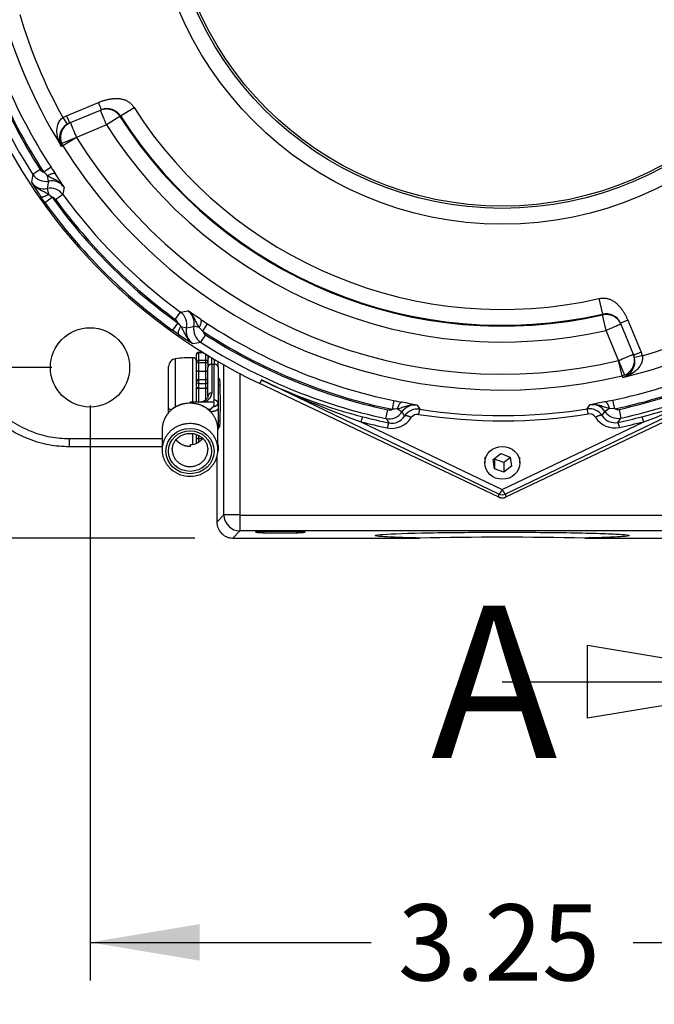
# Model space of a CAD drawing. Units: inches. Extents: x 1.4 to 49.5, y 1.3 to 31.8.
# Drawn here: x 23.1 to 25.6, y 14.1 to 18 of the extents above; entities that cross this region are included whole.
import ezdxf
from ezdxf.enums import TextEntityAlignment as Align
from ezdxf.lldxf.tags import DXFTag

# ---------------------------------------------------------------- set-up
doc = ezdxf.new("R2010")
doc.units = ezdxf.units.IN
doc.header["$MEASUREMENT"] = 0
for name, color, linetype in [('10-24UNCX25', 7, 'Continuous'), ('2-267', 7, 'Continuous'), ('5264-4', 7, 'Continuous'), ('6076-P', 7, 'Continuous'), ('6079-4P', 7, 'Continuous'), ('6413-1', 7, 'Continuous'), ('asize', 7, 'Continuous')]:
    doc.layers.add(name, color=color, linetype=linetype)
doc.styles.add('SEACAD_arial_ttf', font='ARIAL.TTF')
tags = doc.linetypes.add('CENTER2', pattern=[1.125, 0.75, -0.125, 0.125, -0.125]).pattern_tags.tags
tags[10:11] = [DXFTag(74, 4), DXFTag(75, 0), DXFTag(340, '0'), DXFTag(46, 0.0), DXFTag(50, 0.0), DXFTag(44, 0.0), DXFTag(45, 0.0)]
tags[8:9] = [DXFTag(74, 4), DXFTag(75, 0), DXFTag(340, '0'), DXFTag(46, 0.0), DXFTag(50, 0.0), DXFTag(44, 0.0), DXFTag(45, 0.0)]
tags[6:7] = [DXFTag(74, 4), DXFTag(75, 0), DXFTag(340, '0'), DXFTag(46, 0.0), DXFTag(50, 0.0), DXFTag(44, 0.0), DXFTag(45, 0.0)]
tags[4:5] = [DXFTag(74, 4), DXFTag(75, 0), DXFTag(340, '0'), DXFTag(46, 0.0), DXFTag(50, 0.0), DXFTag(44, 0.0), DXFTag(45, 0.0)]
tags = doc.linetypes.add('HIDDEN2', pattern=[0.1875, 0.125, -0.0625]).pattern_tags.tags
tags[6:7] = [DXFTag(74, 4), DXFTag(75, 0), DXFTag(340, '0'), DXFTag(46, 0.0), DXFTag(50, 0.0), DXFTag(44, 0.0), DXFTag(45, 0.0)]
tags[4:5] = [DXFTag(74, 4), DXFTag(75, 0), DXFTag(340, '0'), DXFTag(46, 0.0), DXFTag(50, 0.0), DXFTag(44, 0.0), DXFTag(45, 0.0)]
doc.dimstyles.new('ANSI', dxfattribs={"dimtxt": 0.3003, "dimasz": 0.432432, "dimexe": 0.15015, "dimexo": 0.15015, "dimgap": 0.15015, "dimtad": 0, "dimzin": 4, "dimdsep": 46, "dimtxsty": 'SEACAD_arial_ttf', "dimblk1": '_SE_FILLED', "dimblk2": '_SE_FILLED', "dimsah": 1, "dimcen": 0.15015, "dimadec": 0, "dimazin": 0, "dimtfac": 1, "dimtofl": 0, "dimtmove": 0, "dimatfit": 3, "dimfxl": 0, "dimtolj": 1, "dimtzin": 4, "dimarcsym": 0})

# ---------------------------------------------------------------- blocks, each defined once
blk = doc.blocks.new('SE1')
at = {"color": 7, "linetype": 'Continuous', "style": 'SEACAD_arial_ttf'}
blk.add_text('A', height=0.6006, dxfattribs=at).set_placement((24.7297, 15.6513), align=Align.TOP_LEFT)
blk = doc.blocks.new('SE4')
at = {"color": 7, "linetype": 'Continuous'}
for points in [[(25.3468, 15.2069), (25.3468, 15.4952), (26.2116, 15.351), (25.3468, 15.2069)], [(25.0104, 15.351), (26.2116, 15.351)]]:
    blk.add_lwpolyline(points, dxfattribs=at)
blk = doc.blocks.new('SE')
at = {"layer": 'asize', "color": 7, "linetype": 'CENTER2', "const_width": 0.0007}
blk.add_lwpolyline([(25.0104, 21.3479), (25.0104, 15.351)], dxfattribs=at)
at = {"layer": 'asize'}
for name in ['SE1', 'SE4']:
    blk.add_blockref(name, (0, 0), dxfattribs=at)
blk = doc.blocks.new('DMBLK112')
at = {"layer": 'asize', "linetype": 'Continuous'}
for points in [[(21.0931, 20.2962), (21.2372, 20.2962), (21.1652, 20.7286)], [(21.0931, 16.3496), (21.1652, 15.9172), (21.2372, 16.3496)]]:
    blk.add_hatch(color=7, dxfattribs=at).paths.add_polyline_path(points)
at = {"layer": 'asize', "color": 7, "linetype": 'Continuous'}
for p, q in [((22.63, 20.7286), (21.015, 20.7286)), ((21.1652, 20.7286), (21.1652, 18.8393)), ((21.1652, 17.8065), (21.1652, 15.9172)), ((23.7983, 15.9172), (21.015, 15.9172))]:
    blk.add_line(p, q, dxfattribs=at)
at = {"layer": 'asize', "color": 7, "linetype": 'Continuous', "style": 'SEACAD_arial_ttf'}
blk.add_text('4.81', height=0.3003, rotation=90, dxfattribs=at).set_placement((21.015, 17.9116), align=Align.TOP_LEFT)
blk = doc.blocks.new('_SE_FILLED')
at = {"color": 0}
blk.add_line((0, 0), (-1, 0), dxfattribs=at)
blk.add_solid([(0, 0), (-1, -0.1665), (-1, 0.1665), (0, 0)], dxfattribs=at)
blk = doc.blocks.new('DMBLK114')
at = {"layer": 'asize', "linetype": 'Continuous'}
for points in [[(23.8179, 14.2516), (23.8179, 14.3957), (23.3854, 14.3237)], [(26.203, 14.2516), (26.6354, 14.3237), (26.203, 14.3957)]]:
    blk.add_hatch(color=7, dxfattribs=at).paths.add_polyline_path(points)
at = {"layer": 'asize', "color": 7, "linetype": 'Continuous'}
for p, q in [((23.3854, 16.4395), (23.3854, 14.1735)), ((26.6354, 16.4395), (26.6354, 14.1735)), ((23.3854, 14.3237), (24.4941, 14.3237)), ((25.5268, 14.3237), (26.6354, 14.3237))]:
    blk.add_line(p, q, dxfattribs=at)
at = {"layer": 'asize', "color": 7, "linetype": 'Continuous', "style": 'SEACAD_arial_ttf'}
blk.add_text('3.25', height=0.3003, dxfattribs=at).set_placement((24.5992, 14.4738), align=Align.TOP_LEFT)
blk = doc.blocks.new('DMBLK116')
at = {"layer": 'asize', "linetype": 'Continuous'}
for points in [[(21.8028, 20.2962), (21.9469, 20.2962), (21.8748, 20.7286)], [(21.8028, 17.0221), (21.8748, 16.5897), (21.9469, 17.0221)]]:
    blk.add_hatch(color=7, dxfattribs=at).paths.add_polyline_path(points)
at = {"layer": 'asize', "color": 7, "linetype": 'Continuous'}
for p, q in [((22.63, 20.7286), (21.7247, 20.7286)), ((21.8748, 20.7286), (21.8748, 19.1755)), ((21.8748, 18.1428), (21.8748, 16.5897)), ((23.2353, 16.5897), (21.7247, 16.5897))]:
    blk.add_line(p, q, dxfattribs=at)
at = {"layer": 'asize', "color": 7, "linetype": 'Continuous', "style": 'SEACAD_arial_ttf'}
blk.add_text('4.14', height=0.3003, rotation=90, dxfattribs=at).set_placement((21.7247, 18.2479), align=Align.TOP_LEFT)

msp = doc.modelspace()

# ---------------------------------------------------------------- linework, layer by layer
at = {"layer": '10-24UNCX25', "color": 7, "linetype": 'Continuous'}
for p, q in [((23.7227, 16.4337), (23.7227, 16.6237)), ((23.7902, 16.4534), (23.7902, 16.628)), ((23.8052, 16.6079), (23.8052, 16.6121)), ((23.6952, 16.4303), (23.6952, 16.5927)), ((23.8052, 16.5325), (23.8052, 16.582)), ((23.8954, 16.5447), (23.8902, 16.5447)), ((23.8052, 16.4534), (23.8052, 16.5148)), ((23.6952, 16.4113), (23.6952, 16.4303)), ((23.8902, 16.3547), (23.8954, 16.3547)), ((23.7902, 16.2841), (23.7902, 16.3278)), ((23.8052, 16.303), (23.8052, 16.3253))]:
    msp.add_line(p, q, dxfattribs=at)
at = {"layer": '10-24UNCX25', "color": 7, "linetype": 'HIDDEN2'}
for p, q in [((23.8902, 16.5191), (23.8954, 16.5191)), ((23.8902, 16.3802), (23.8954, 16.3802))]:
    msp.add_line(p, q, dxfattribs=at)
at = {"layer": '10-24UNCX25', "color": 7, "linetype": 'Continuous'}
for centre, radius, start, end in [((23.7265, 16.5927), 0.0313, 96.9738, 180), ((23.7929, 16.05), 0.578, 90.2681, 96.9738), ((23.7902, 16.613), 0.015, 0, 90.2681)]:
    msp.add_arc(centre, radius, start, end, dxfattribs=at)
for points, knots in [([(23.8954, 16.5447), (23.8954, 16.5447), (23.8957, 16.5445), (23.8963, 16.5404), (23.897, 16.524), (23.8976, 16.4992), (23.8979, 16.4691), (23.8979, 16.4399), (23.8978, 16.4243), (23.8978, 16.4174)], [0.6957182, 0.6957182, 0.6957182, 0.6957182, 0.6979498, 0.7516644, 0.8053787, 0.8590813, 0.9127663, 0.9664353, 1, 1, 1, 1]), ([(23.6952, 16.4303), (23.6952, 16.4277), (23.698, 16.4251), (23.7039, 16.4228), (23.7049, 16.4225), (23.706, 16.4221)], [0, 0, 0, 0, 0.5, 0.5, 0.5937062, 0.5937062, 0.5937062, 0.5937062]), ([(23.8978, 16.4174), (23.8976, 16.4067), (23.8974, 16.3887), (23.8967, 16.367), (23.8961, 16.3568), (23.8956, 16.3548), (23.8955, 16.3547)], [0, 0, 0, 0, 0.0536795, 0.1073585, 0.1610504, 0.1912009, 0.1912009, 0.1912009, 0.1912009])]:
    msp.add_open_spline(points, degree=3, knots=knots, dxfattribs=at)
at = {"layer": '2-267', "color": 7, "linetype": 'Continuous'}
for p, q in [((24.9414, 16.2353), (24.9414, 16.2135)), ((24.974, 16.2268), (25.0045, 16.2498)), ((24.98, 16.1905), (24.974, 16.2268)), ((24.98, 16.228), (24.9795, 16.2309)), ((24.98, 16.228), (24.98, 16.1905)), ((25.0164, 16.2147), (24.98, 16.228)), ((25.0045, 16.2498), (25.0409, 16.2365)), ((25.0414, 16.2336), (25.0164, 16.2147)), ((25.0409, 16.2365), (25.0469, 16.2002)), ((25.0794, 16.2135), (25.0794, 16.2353)), ((25.0164, 16.1772), (24.98, 16.1905)), ((25.0164, 16.2147), (25.0164, 16.1772)), ((25.0469, 16.2002), (25.0164, 16.1772))]:
    msp.add_line(p, q, dxfattribs=at)
msp.add_ellipse((25.0104, 16.2135), major_axis=(0.069, 0), ratio=0.939693, dxfattribs=at)
at = {"layer": '5264-4', "color": 7, "linetype": 'Continuous'}
for p, q in [((23.8132, 16.6495), (23.8293, 16.6495)), ((23.8132, 16.6495), (23.8132, 16.648)), ((23.8132, 16.648), (23.8317, 16.648)), ((23.8132, 16.648), (23.8132, 16.6186)), ((23.8052, 16.6409), (23.8052, 16.6411)), ((23.8052, 16.6121), (23.8052, 16.6409)), ((23.8052, 16.6065), (23.8052, 16.6079)), ((23.8132, 16.6186), (23.8422, 16.6186)), ((23.8132, 16.6186), (23.8132, 16.6085)), ((23.8132, 16.6085), (23.8422, 16.6085)), ((23.8132, 16.6085), (23.8132, 16.5748)), ((23.8422, 16.6186), (23.8422, 16.6414)), ((23.8422, 16.6085), (23.8422, 16.6186)), ((23.8422, 16.5748), (23.8422, 16.6085)), ((23.8502, 16.6365), (23.8502, 16.6213)), ((23.8502, 16.6079), (23.8502, 16.6065)), ((23.8052, 16.582), (23.8052, 16.6065)), ((23.8132, 16.5748), (23.8422, 16.5748)), ((23.8132, 16.5748), (23.8132, 16.5425)), ((23.8422, 16.5425), (23.8422, 16.5748)), ((23.8502, 16.6065), (23.8502, 16.5899)), ((23.8052, 16.53), (23.8052, 16.5323)), ((23.8132, 16.5425), (23.8422, 16.5425)), ((23.8132, 16.5425), (23.8132, 16.5265)), ((23.8422, 16.5265), (23.8422, 16.5425)), ((23.8052, 16.5165), (23.8052, 16.53)), ((23.8132, 16.5265), (23.8422, 16.5265)), ((23.8132, 16.5265), (23.8132, 16.5077)), ((23.8132, 16.5077), (23.8422, 16.5077)), ((23.8132, 16.5077), (23.8132, 16.4534)), ((23.8422, 16.5077), (23.8422, 16.5265)), ((23.8422, 16.4618), (23.8422, 16.5077)), ((23.8052, 16.2903), (23.8052, 16.303)), ((23.8132, 16.3216), (23.8132, 16.3093)), ((23.8132, 16.3093), (23.8289, 16.3093)), ((23.8132, 16.3093), (23.8132, 16.2944))]:
    msp.add_line(p, q, dxfattribs=at)
msp.add_arc((23.8134, 16.6413), 0.0082, 91.3546, 181.6349, dxfattribs=at)
for points in [[(23.8052, 16.6409), (23.8052, 16.6425), (23.8058, 16.6442), (23.8085, 16.6469), (23.8107, 16.648), (23.8132, 16.648)], [(23.8132, 16.6186), (23.8107, 16.6186), (23.8085, 16.617), (23.8058, 16.6128), (23.8052, 16.6103), (23.8052, 16.6079)], [(23.8132, 16.6085), (23.8107, 16.6085), (23.8085, 16.6082), (23.8058, 16.6074), (23.8052, 16.6069), (23.8052, 16.6065)], [(23.8502, 16.6079), (23.8502, 16.6103), (23.8497, 16.6128), (23.847, 16.617), (23.8448, 16.6186), (23.8422, 16.6186)], [(23.8502, 16.6065), (23.8502, 16.6069), (23.8497, 16.6074), (23.847, 16.6082), (23.8448, 16.6085), (23.8422, 16.6085)], [(23.8132, 16.5425), (23.8107, 16.5425), (23.8085, 16.5409), (23.8058, 16.5369), (23.8052, 16.5346), (23.8052, 16.5323)], [(23.8502, 16.5323), (23.8502, 16.5346), (23.8497, 16.5369), (23.847, 16.5409), (23.8448, 16.5425), (23.8422, 16.5425)], [(23.8132, 16.5265), (23.8107, 16.5265), (23.8085, 16.527), (23.8058, 16.5284), (23.8052, 16.5292), (23.8052, 16.53)], [(23.8502, 16.53), (23.8502, 16.5292), (23.8497, 16.5284), (23.847, 16.527), (23.8448, 16.5265), (23.8422, 16.5265)]]:
    msp.add_open_spline(points, degree=3, knots=[0, 0, 0, 0, 0.5, 0.5, 1, 1, 1, 1], dxfattribs=at)
for points, weights in [([(23.8052, 16.579), (23.8052, 16.5748), (23.8132, 16.5748)], [1, 0.707106781188, 1]), ([(23.8422, 16.5748), (23.8502, 16.5748), (23.8502, 16.579)], [1, 0.707106781188, 1]), ([(23.8052, 16.5148), (23.8052, 16.5077), (23.8132, 16.5077)], [1, 0.707106781187, 1]), ([(23.8422, 16.5077), (23.8502, 16.5077), (23.8502, 16.5148)], [1, 0.707106781189, 1]), ([(23.8132, 16.3093), (23.8052, 16.3093), (23.8052, 16.3063)], [1, 0.707106781186, 1])]:
    msp.add_rational_spline(points, weights, degree=2, dxfattribs=at)
at = {"layer": '6076-P', "color": 7, "linetype": 'Continuous'}
for p, q in [((23.2925, 17.5817), (23.4183, 17.6338)), ((23.4302, 17.605), (23.4183, 17.6338)), ((23.2786, 17.5745), (23.2925, 17.5817)), ((23.2925, 17.5817), (23.3044, 17.5529)), ((23.3082, 17.5544), (23.4264, 17.6034)), ((23.4264, 17.6034), (23.4302, 17.605)), ((23.5033, 17.5788), (23.4506, 17.5452)), ((23.5062, 17.5805), (23.503, 17.5792)), ((23.5062, 17.5805), (23.5588, 17.6141)), ((23.2786, 17.5745), (23.2952, 17.5481)), ((23.3044, 17.5529), (23.2952, 17.5481)), ((23.3044, 17.5529), (23.3082, 17.5544)), ((23.4506, 17.5452), (23.3319, 17.496)), ((23.2789, 17.463), (23.2727, 17.4605)), ((23.3319, 17.496), (23.2742, 17.4721)), ((23.2789, 17.463), (23.2742, 17.4721)), ((23.3319, 17.496), (23.2789, 17.463)), ((23.3319, 17.496), (23.3319, 17.496)), ((23.1892, 17.3693), (23.1598, 17.3504)), ((23.232, 17.3782), (23.2027, 17.359)), ((23.2224, 17.3241), (23.2181, 17.3449)), ((23.217, 17.2946), (23.2219, 17.272)), ((23.2219, 17.272), (23.2359, 17.2602)), ((23.2781, 17.2714), (23.2498, 17.2507)), ((23.2075, 17.2397), (23.1907, 17.2635)), ((23.2075, 17.2397), (23.2359, 17.2602)), ((25.3913, 16.8608), (25.4051, 16.7998)), ((23.7215, 16.7791), (23.7422, 16.8073)), ((23.7309, 16.7651), (23.7105, 16.7368)), ((23.7309, 16.7651), (23.7428, 16.7511)), ((25.4064, 16.7967), (25.4051, 16.7998)), ((25.4198, 16.7356), (25.4059, 16.7966)), ((25.5052, 16.7754), (25.4764, 16.7635)), ((25.4764, 16.7635), (25.478, 16.7597)), ((25.5052, 16.7754), (25.5573, 16.6497)), ((23.7343, 16.72), (23.7105, 16.7368)), ((23.7428, 16.7511), (23.7653, 16.7462)), ((23.8157, 16.7473), (23.7949, 16.7516)), ((23.8298, 16.732), (23.8157, 16.7473)), ((23.8298, 16.732), (23.8489, 16.7613)), ((25.4689, 16.6171), (25.4198, 16.7356)), ((25.478, 16.7597), (25.5269, 16.6416)), ((23.8401, 16.7185), (23.8212, 16.6891)), ((25.5573, 16.6497), (25.5285, 16.6378)), ((25.5573, 16.6497), (25.5619, 16.6353)), ((25.4688, 16.617), (25.4689, 16.6171)), ((25.4833, 16.5563), (25.4688, 16.617)), ((25.4689, 16.6171), (25.4928, 16.5593)), ((25.5269, 16.6416), (25.5285, 16.6378)), ((25.5316, 16.6282), (25.5285, 16.6378)), ((25.5619, 16.6353), (25.5316, 16.6282)), ((24.0608, 16.5401), (24.0543, 16.5263)), ((24.9971, 16.0906), (24.0608, 16.5401)), ((25.9601, 16.5401), (25.0237, 16.0906)), ((25.4928, 16.5593), (25.4833, 16.5563)), ((25.4859, 16.5501), (25.4833, 16.5563)), ((24.9971, 16.0785), (24.0543, 16.5263)), ((25.9666, 16.5263), (25.0237, 16.0785)), ((24.5831, 16.459), (24.576, 16.4247)), ((25.4538, 16.4266), (25.4466, 16.4608)), ((24.5519, 16.3882), (24.5592, 16.4224)), ((24.6146, 16.4141), (24.5968, 16.4257)), ((25.433, 16.4275), (25.4153, 16.4158)), ((25.4538, 16.4266), (25.433, 16.4275)), ((25.4707, 16.4243), (25.4781, 16.3902)), ((24.4531, 16.3755), (25.0104, 16.108)), ((25.0104, 16.108), (25.5678, 16.3755)), ((24.9971, 16.0785), (24.9971, 16.0906)), ((25.0237, 16.0906), (25.0237, 16.0785))]:
    msp.add_line(p, q, dxfattribs=at)
for radius in [1.3857, 1.3232, 1.3144]:
    msp.add_circle((25.0104, 18.5397), radius, dxfattribs=at)
for centre, radius, start, end in [((25.0104, 18.5397), 2.2289, 295.4035, 244.5965), ((25.0104, 18.5397), 2.1648, 192.0312, 212.7256), ((25.0104, 18.5397), 2.1591, 191.6072, 213.1496), ((25.0104, 18.5397), 2.1241, 191.6072, 213.1496), ((25.0104, 18.5397), 2.1998, 192.0312, 212.7256), ((25.0104, 18.5397), 2.0456, 193.675, 211.8424), ((25.0104, 18.5397), 1.9826, 196.3873, 209.1307), ((23.4538, 17.5481), 0.0616, 31.7999, 112.5101), ((23.5069, 17.5812), 0.00436, 207.7642, 214.187), ((25.0104, 18.5397), 1.7874, 212.5192, 282.7835), ((25.0104, 18.5397), 1.784, 212.5219, 282.7814), ((25.0104, 18.5397), 1.7216, 212.5219, 282.7814), ((23.3302, 17.4924), 0.0658, 122.2198, 209.0624), ((23.3324, 17.4963), 0.063, 112.5145, 202.5174), ((25.0359, 18.2205), 1.8516, 201.0824, 203.032), ((25.0104, 18.5397), 1.8499, 212.5192, 282.7835), ((25.0104, 18.5397), 2.039, 211.8737, 283.4092), ((25.0104, 18.5397), 1.9765, 211.8737, 283.4092), ((29.3067, 16.1899), 6.2555, 169.30824, 169.58903), ((23.2103, 17.3829), 0.06, 212.7506, 281.6147), ((23.1283, 17.2625), 0.1219, 42.5321, 52.3307), ((28.74, 20.9806), 6.5814, 213.1863, 213.46838), ((17.779, 13.7216), 6.5653, 33.03134, 33.56137), ((23.2043, 17.3532), 0.0599, 213.2598, 282.2076), ((24.0105, 17.8309), 0.997, 210.8089, 214.6886), ((29.4644, 16.1737), 6.3471, 169.55709, 169.82804), ((23.2345, 17.2654), 0.0599, 35.6207, 101.6434), ((23.2296, 17.2359), 0.06, 36.2318, 102.178), ((29.6278, 16.1606), 6.4462, 169.81586, 170.07697), ((25.0104, 18.5397), 2.147, 216.2079, 233.7921), ((25.0104, 18.5397), 2.2227, 215.7932, 234.2068), ((25.0104, 18.5397), 2.1877, 215.7932, 234.2068), ((25.0104, 18.5397), 2.182, 216.2079, 233.7921), ((22.6287, 23.1716), 6.461, 279.92333, 280.18384), ((23.7067, 16.7589), 0.06, 347.822, 53.7682), ((23.7362, 16.7637), 0.0599, 348.3566, 54.3793), ((20.1924, 11.3083), 6.5653, 56.43863, 56.96866), ((25.0104, 18.5397), 1.9826, 286.1515, 298.8716), ((27.4513, 22.2692), 6.5814, 236.53162, 236.8137), ((25.4195, 16.7399), 0.0616, 22.4893, 103.5031), ((25.405, 16.8011), 0.00463, 281.3085, 287.348), ((25.0104, 18.5397), 2.0456, 283.4395, 301.5836), ((23.8239, 16.7336), 0.0599, 167.7924, 236.7402), ((22.6426, 23.0035), 6.3572, 280.17217, 280.4427), ((23.8537, 16.7395), 0.06, 168.3853, 237.2494), ((25.0104, 18.5397), 2.1591, 236.8504, 258.3928), ((25.0104, 18.5397), 2.1241, 236.8504, 258.3928), ((25.0104, 18.5397), 2.1241, 281.8504, 303.1496), ((25.0104, 18.5397), 2.1591, 281.8504, 303.1496), ((24.3017, 17.5398), 0.997, 235.3114, 239.1911), ((22.6588, 22.846), 6.2657, 280.4112, 280.69153), ((25.0104, 18.5397), 2.1998, 237.2744, 257.9688), ((25.0104, 18.5397), 2.1648, 237.2744, 257.9688), ((25.0104, 18.5397), 2.1648, 282.2744, 302.7256), ((25.0104, 18.5397), 2.1998, 282.2744, 302.7256), ((24.7762, 18.3342), 1.8516, 291.968, 293.9176), ((25.4675, 16.6133), 0.0658, 286.2137, 13.057), ((25.4687, 16.6175), 0.063, 292.4826, 22.4855), ((25.0219, 18.5677), 2.2439, 244.6378, 255.5195), ((25.9685, 20.5389), 4.4306, 244.4959, 249.9995), ((24.9989, 18.5677), 2.2439, 284.4805, 295.3622), ((24.0524, 20.5389), 4.4306, 290.0005, 295.5041), ((25.9031, 22.9065), 6.5813, 258.4295, 258.71158), ((23.3405, 10.0139), 6.5636, 78.27445, 78.80462), ((26.7169, 10.0194), 6.5653, 101.43863, 101.96866), ((24.0992, 22.9028), 6.5814, 281.53162, 281.8137), ((24.5644, 16.4469), 0.06, 257.9932, 326.8574), ((24.5921, 16.3039), 0.1219, 87.7757, 97.5739), ((24.6648, 16.3813), 0.0599, 80.8654, 146.8869), ((29.5543, 19.7546), 5.9632, 214.06877, 214.2571), ((24.676, 16.3659), 0.0597, 81.2309, 147.5641), ((29.6541, 19.8387), 6.0287, 214.3095, 214.49018), ((25.0104, 18.519), 2.1193, 261.1691, 279.0675), ((20.0684, 20.1187), 6.4399, 325.01305, 325.18414), ((25.3538, 16.3673), 0.0597, 32.6664, 99.006), ((25.3652, 16.3828), 0.0599, 33.3566, 99.3793), ((20.2022, 20.0063), 6.3299, 325.26359, 325.44308), ((25.4654, 16.4488), 0.06, 213.3853, 282.2494), ((25.0104, 18.529), 2.2244, 255.4898, 258.2401), ((25.0104, 18.5183), 2.1932, 255.4879, 258.2385), ((29.4649, 19.682), 5.915, 213.83934, 214.03852), ((24.5755, 16.4395), 0.0901, 258.2126, 327.9617), ((24.5755, 16.4288), 0.0589, 258.1267, 328.3427), ((24.676, 16.3766), 0.0284, 81.1506, 147.9518), ((25.0104, 18.5297), 2.1505, 261.1703, 279.0663), ((25.3538, 16.378), 0.0284, 32.2754, 99.0905), ((25.454, 16.4413), 0.0901, 212.272, 282.0223), ((25.454, 16.4306), 0.0589, 211.8814, 282.1191), ((25.0104, 18.5183), 2.1932, 281.9979, 284.5121), ((20.3249, 19.9065), 6.2386, 325.50091, 325.69194), ((25.0104, 18.529), 2.2244, 281.9963, 284.5102), ((25.0104, 16.1186), 0.031, 244.6152, 295.3848)]:
    msp.add_arc(centre, radius, start, end, dxfattribs=at)
for points, degree, knots in [([(23.4183, 17.6338), (23.4579, 17.6502), (23.4921, 17.6495), (23.5368, 17.6486), (23.5588, 17.6141)], 2, [0, 0, 0, 0.5, 0.5, 1, 1, 1]), ([(23.4506, 17.5452), (23.449, 17.549), (23.4474, 17.5528), (23.4443, 17.5603), (23.4428, 17.5639), (23.4399, 17.571), (23.4385, 17.5743), (23.4359, 17.5806), (23.4346, 17.5836), (23.4313, 17.5917), (23.4295, 17.596), (23.4271, 17.6018), (23.4264, 17.6034), (23.4264, 17.6034)], 3, [0, 0, 0, 0, 0.125, 0.125, 0.25, 0.25, 0.375, 0.375, 0.5, 0.5, 0.75, 0.75, 1, 1, 1, 1]), ([(23.2727, 17.4605), (23.2677, 17.4688), (23.2636, 17.4778), (23.2575, 17.4965), (23.2556, 17.5063), (23.2545, 17.5265), (23.2554, 17.5371), (23.2606, 17.5525), (23.263, 17.5576), (23.2695, 17.567), (23.2736, 17.5713), (23.2786, 17.5745)], 3, [0, 0, 0, 0, 0.25, 0.25, 0.5, 0.5, 0.75, 0.75, 0.875, 0.875, 1, 1, 1, 1]), ([(23.1542, 17.3203), (23.158, 17.3143), (23.1628, 17.3088), (23.1734, 17.2994), (23.1792, 17.2955), (23.1912, 17.2886), (23.1974, 17.2856), (23.2097, 17.2794), (23.2158, 17.2761), (23.2219, 17.272)], 3, [0, 0, 0, 0, 0.25, 0.25, 0.5, 0.5, 0.75, 0.75, 1, 1, 1, 1]), ([(23.2832, 17.3003), (23.2793, 17.3058), (23.2746, 17.3109), (23.2644, 17.3195), (23.2588, 17.3231), (23.2473, 17.3295), (23.2413, 17.3323), (23.2296, 17.338), (23.2238, 17.341), (23.2181, 17.3449)], 3, [0, 0, 0, 0, 0.25, 0.25, 0.5, 0.5, 0.75, 0.75, 1, 1, 1, 1]), ([(25.3913, 16.8608), (25.4313, 16.8698), (25.4638, 16.8389), (25.4888, 16.8152), (25.5052, 16.7754)], 2, [0, 0, 0, 0.5, 0.5, 1, 1, 1]), ([(23.8157, 16.7473), (23.8118, 16.753), (23.8088, 16.7588), (23.803, 16.7706), (23.8003, 16.7765), (23.7939, 16.7881), (23.7903, 16.7936), (23.7817, 16.8038), (23.7766, 16.8085), (23.7711, 16.8124)], 3, [0, 0, 0, 0, 0.25, 0.25, 0.5, 0.5, 0.75, 0.75, 1, 1, 1, 1]), ([(23.7428, 16.7511), (23.7469, 16.745), (23.7502, 16.739), (23.7564, 16.7266), (23.7594, 16.7204), (23.7663, 16.7084), (23.7702, 16.7026), (23.7796, 16.6921), (23.7851, 16.6873), (23.7911, 16.6834)], 3, [0, 0, 0, 0, 0.25, 0.25, 0.5, 0.5, 0.75, 0.75, 1, 1, 1, 1]), ([(25.478, 16.7597), (25.478, 16.7597), (25.4776, 16.7595), (25.4761, 16.7589), (25.475, 16.7584), (25.4721, 16.7572), (25.4703, 16.7565), (25.4661, 16.7548), (25.4636, 16.7537), (25.4556, 16.7504), (25.4491, 16.7477), (25.4351, 16.742), (25.4274, 16.7388), (25.4198, 16.7356)], 3, [0, 0, 0, 0, 0.125, 0.125, 0.25, 0.25, 0.375, 0.375, 0.5, 0.5, 0.75, 0.75, 1, 1, 1, 1]), ([(25.5619, 16.6353), (25.5632, 16.6295), (25.5631, 16.6236), (25.5612, 16.6123), (25.5593, 16.607), (25.5521, 16.5924), (25.5453, 16.5843), (25.5303, 16.5706), (25.522, 16.5651), (25.5045, 16.556), (25.4953, 16.5526), (25.4859, 16.5501)], 3, [0, 0, 0, 0, 0.125, 0.125, 0.25, 0.25, 0.5, 0.5, 0.75, 0.75, 1, 1, 1, 1]), ([(24.6743, 16.4405), (24.6677, 16.4416), (24.6608, 16.4419), (24.6475, 16.4407), (24.641, 16.4393), (24.6283, 16.4356), (24.6222, 16.4333), (24.6098, 16.429), (24.6036, 16.427), (24.5968, 16.4257)], 3, [0, 0, 0, 0, 0.25, 0.25, 0.5, 0.5, 0.75, 0.75, 1, 1, 1, 1]), ([(25.433, 16.4275), (25.4262, 16.4287), (25.42, 16.4307), (25.4076, 16.435), (25.4015, 16.4372), (25.3888, 16.4409), (25.3823, 16.4422), (25.369, 16.4434), (25.3621, 16.4431), (25.3554, 16.442)], 3, [0, 0, 0, 0, 0.25, 0.25, 0.5, 0.5, 0.75, 0.75, 1, 1, 1, 1])]:
    msp.add_open_spline(points, degree=degree, knots=knots, dxfattribs=at)
for points, weights in [([(23.503, 17.5792), (23.4748, 17.6234), (23.4264, 17.6034)], [1, 0.766044857434, 1]), ([(23.2498, 17.3511), (23.2432, 17.3596), (23.2181, 17.3449)], [1, 0.765938326076, 1]), ([(23.1907, 17.2635), (23.1968, 17.2562), (23.2219, 17.272)], [1, 0.760372958666, 1]), ([(23.8157, 16.7473), (23.8304, 16.7724), (23.8218, 16.7791)], [1, 0.765938326076, 1]), ([(25.478, 16.7597), (25.4578, 16.8084), (25.4064, 16.7967)], [1, 0.764345139857, 1]), ([(23.7428, 16.7511), (23.727, 16.726), (23.7343, 16.72)], [1, 0.760372958666, 1]), ([(24.6148, 16.4526), (24.6041, 16.4539), (24.5968, 16.4257)], [1, 0.765938370822, 1]), ([(25.433, 16.4275), (25.4257, 16.4556), (25.4149, 16.4543)], [1, 0.765938326076, 1]), ([(24.6851, 16.4248), (24.6838, 16.4245), (24.6803, 16.4047)], [1, 0.825386496221, 1]), ([(25.3493, 16.4061), (25.3457, 16.4258), (25.3444, 16.4262)], [1, 0.825321234676, 1]), ([(24.4609, 16.3951), (24.4588, 16.395), (24.4531, 16.3755)], [1, 0.823346593635, 1]), ([(24.6519, 16.3917), (24.6303, 16.4036), (24.6256, 16.3979)], [1, 0.779969459056, 1]), ([(25.404, 16.3995), (25.3993, 16.4052), (25.3778, 16.3932)], [1, 0.780523384549, 1]), ([(25.5678, 16.3755), (25.562, 16.395), (25.56, 16.3951)], [1, 0.823346593635, 1]), ([(24.5634, 16.3711), (24.5617, 16.3709), (24.5571, 16.3513)], [1, 0.824457246843, 1]), ([(25.4728, 16.3531), (25.468, 16.3728), (25.4663, 16.373)], [1, 0.824370838668, 1]), ([(24.9971, 16.0906), (25.0005, 16.0897), (25.0104, 16.108)], [1, 0.816529986535, 1]), ([(25.0104, 16.108), (25.0204, 16.0897), (25.0237, 16.0906)], [1, 0.816529986537, 1]), ([(24.9971, 16.0785), (25.0104, 16.0722), (25.0237, 16.0785)], [1, 0.903379232956, 1])]:
    msp.add_rational_spline(points, weights, degree=2, dxfattribs=at)
for points in [[(23.1892, 17.3693), (23.1924, 17.3644), (23.1972, 17.3608), (23.2027, 17.359)], [(23.2498, 17.2507), (23.2464, 17.2554), (23.2415, 17.2587), (23.2359, 17.2602)], [(23.7309, 16.7651), (23.7295, 16.7706), (23.7261, 16.7757), (23.7215, 16.7791)], [(23.8298, 16.732), (23.8315, 16.7265), (23.8352, 16.7216), (23.8401, 16.7185)], [(24.5592, 16.4224), (24.5649, 16.4212), (24.5709, 16.422), (24.576, 16.4247)], [(25.4538, 16.4266), (25.4589, 16.4239), (25.465, 16.4231), (25.4707, 16.4243)]]:
    msp.add_open_spline(points, degree=3, dxfattribs=at)
at = {"layer": '6079-4P', "color": 7, "linetype": 'Continuous'}
for p, q in [((23.8242, 16.6495), (23.8242, 16.6548)), ((23.9135, 16.0082), (23.9135, 16.5996)), ((23.9759, 16.5669), (23.9759, 16.0082)), ((23.3028, 16.3093), (23.6696, 16.3093)), ((23.3028, 16.3093), (23.3028, 16.2783)), ((23.3028, 16.2783), (23.6696, 16.2783)), ((23.8854, 16.2434), (23.8854, 15.9802)), ((23.8854, 15.9802), (23.9135, 16.0082)), ((23.9759, 16.0082), (23.9135, 16.0082)), ((23.9764, 16.0077), (26.0444, 16.0077)), ((23.9764, 16.0077), (23.9764, 15.9452)), ((23.9764, 15.9452), (23.9484, 15.9172)), ((23.9484, 15.9172), (24.6849, 15.9172)), ((26.0444, 15.9452), (23.9764, 15.9452)), ((25.336, 15.9172), (26.0725, 15.9172))]:
    msp.add_line(p, q, dxfattribs=at)
msp.add_circle((23.3854, 16.5897), 0.1562, dxfattribs=at)
for centre, radius, start, end in [((23.9765, 16.0082), 0.063, 180.0464, 269.9536), ((25.0104, -0.7019), 16.6223, 88.87772, 91.12228)]:
    msp.add_arc(centre, radius, start, end, dxfattribs=at)
for points in [[(22.8654, 16.7157), (22.8655, 16.2784), (23.3028, 16.2783)], [(22.8964, 16.7157), (22.8964, 16.3093), (23.3028, 16.3093)]]:
    msp.add_rational_spline(points, [1, 0.707349006016, 1], degree=2, dxfattribs=at)
for points, knots in [([(23.9759, 16.0082), (23.9759, 16.0081), (23.976, 16.0081), (23.976, 16.008), (23.976, 16.008), (23.976, 16.0079), (23.9761, 16.0079), (23.9761, 16.0078), (23.9761, 16.0078), (23.9762, 16.0078), (23.9762, 16.0077), (23.9763, 16.0077), (23.9763, 16.0077), (23.9764, 16.0077), (23.9764, 16.0077), (23.9764, 16.0077)], [0, 0, 0, 0, 0.214976, 0.214976, 0.214976, 0.429958, 0.429958, 0.429958, 0.644857, 0.644857, 0.644857, 0.85972, 0.85972, 0.85972, 1, 1, 1, 1]), ([(23.8854, 15.9802), (23.8854, 15.9718), (23.8871, 15.9636), (23.8934, 15.9484), (23.8981, 15.9414), (23.9068, 15.9327), (23.91, 15.93), (23.9169, 15.9255), (23.9205, 15.9235), (23.9281, 15.9204), (23.9321, 15.9192), (23.9402, 15.9176), (23.9443, 15.9172), (23.9484, 15.9172)], [0, 0, 0, 0, 0.25, 0.25, 0.5, 0.5, 0.625, 0.625, 0.75, 0.75, 0.875, 0.875, 1, 1, 1, 1]), ([(24.1354, 15.9377), (24.1095, 15.9377), (24.0842, 15.9379), (24.0481, 15.9389), (24.0375, 15.9396), (24.0375, 15.9409), (24.0479, 15.9416), (24.0844, 15.9425), (24.1098, 15.9428), (24.161, 15.9428), (24.1866, 15.9425), (24.2227, 15.9416), (24.2334, 15.9409), (24.2334, 15.9396), (24.2228, 15.9389), (24.1867, 15.9379), (24.1613, 15.9377), (24.1354, 15.9377)], [0, 0, 0, 0, 0.125, 0.125, 0.25, 0.25, 0.375, 0.375, 0.5, 0.5, 0.625, 0.625, 0.75, 0.75, 0.875, 0.875, 1, 1, 1, 1]), ([(24.6849, 15.9172), (24.6459, 15.918), (24.6129, 15.919), (24.5588, 15.9213), (24.5386, 15.9225), (24.5002, 15.9264), (24.5055, 15.9292), (24.5755, 15.9342), (24.641, 15.9364), (24.8069, 15.9394), (24.9087, 15.9403), (25.1119, 15.9403), (25.2124, 15.9394), (25.3385, 15.9371), (25.3752, 15.9362), (25.4377, 15.9341), (25.4624, 15.9329), (25.5154, 15.9292), (25.5206, 15.9264), (25.4826, 15.9226), (25.4621, 15.9213), (25.4086, 15.9191), (25.375, 15.918), (25.336, 15.9172)], [0, 0, 0, 0, 0.0625, 0.0625, 0.125, 0.125, 0.25, 0.25, 0.375, 0.375, 0.5, 0.5, 0.625, 0.625, 0.6875, 0.6875, 0.75, 0.75, 0.875, 0.875, 0.9375, 0.9375, 1, 1, 1, 1])]:
    msp.add_open_spline(points, degree=3, knots=knots, dxfattribs=at)
at = {"layer": '6413-1', "color": 7, "linetype": 'Continuous'}
for p, q in [((23.8502, 16.6213), (23.8502, 16.6085)), ((23.8652, 16.6023), (23.8652, 16.6275)), ((23.8752, 16.6215), (23.8752, 16.6023)), ((23.8902, 16.5901), (23.8902, 16.6127)), ((23.8502, 16.4765), (23.8502, 16.5899)), ((23.8652, 16.6023), (23.8752, 16.6023)), ((23.8652, 16.6023), (23.8652, 16.4887)), ((23.8752, 16.4606), (23.8752, 16.6023)), ((23.8902, 16.5901), (23.8902, 16.4484)), ((23.7817, 16.4536), (23.7817, 16.4534)), ((23.7817, 16.4534), (23.7877, 16.4534)), ((23.7817, 16.4481), (23.7817, 16.4534)), ((23.7877, 16.4534), (23.8386, 16.4534)), ((23.8386, 16.4534), (23.8699, 16.4534)), ((23.8592, 16.4234), (23.8512, 16.4234)), ((23.8592, 16.4162), (23.8592, 16.4234)), ((23.8902, 16.4484), (23.8902, 16.4267)), ((23.8902, 16.4267), (23.8902, 16.3466)), ((23.6696, 16.3449), (23.6696, 16.2649)), ((23.8896, 16.2649), (23.8896, 16.3449)), ((23.7817, 16.2791), (23.7817, 16.2843)), ((23.8902, 16.2841), (23.8902, 16.2623))]:
    msp.add_line(p, q, dxfattribs=at)
for centre, radius, start, end in [((23.8652, 16.6222), 0.015, 131.2861, 180), ((23.7796, 16.3349), 0.1143, 64.6248, 132.4222), ((23.7844, 16.3457), 0.1024, 49.2674, 64.4341), ((23.7773, 16.3476), 0.0678, 219.1066, 274.9219), ((23.7789, 16.2723), 0.1117, 227.2155, 270.3378), ((23.7805, 16.2717), 0.1111, 269.5378, 312.9112)]:
    msp.add_arc(centre, radius, start, end, dxfattribs=at)
for major_axis in [(-0.095, 0), (0.085, 0)]:
    msp.add_ellipse((23.7796, 16.2598), major_axis=major_axis, ratio=0.940342, dxfattribs=at)
for points, weights in [([(23.8652, 16.6023), (23.8502, 16.6023), (23.8502, 16.5901)], [1, 0.707106781187, 1]), ([(23.8902, 16.5901), (23.8902, 16.6023), (23.8752, 16.6023)], [1, 0.707106781187, 1]), ([(23.7817, 16.4536), (23.7847, 16.4534), (23.7877, 16.4534)], [1, 0.99884466597, 1]), ([(23.8386, 16.4534), (23.8345, 16.4561), (23.8316, 16.4545)], [1, 0.925729750898, 1]), ([(23.8386, 16.4534), (23.8652, 16.4674), (23.8652, 16.4887)], [1, 0.910050936702, 1]), ([(23.8652, 16.4887), (23.8502, 16.4887), (23.8502, 16.4765)], [1, 0.707106781187, 1]), ([(23.8699, 16.4534), (23.8752, 16.4563), (23.8752, 16.4606)], [1, 0.91205787247, 1]), ([(23.8902, 16.4484), (23.8902, 16.4606), (23.8752, 16.4606)], [1, 0.707106781186, 1]), ([(23.8592, 16.4162), (23.8554, 16.42), (23.8512, 16.4234)], [1, 0.998734904325, 1]), ([(23.8592, 16.4234), (23.8651, 16.4289), (23.8705, 16.4347)], [1, 0.98269671644, 1]), ([(23.8592, 16.4162), (23.8902, 16.4162), (23.8902, 16.4267)], [1, 0.707106781186, 1]), ([(23.8896, 16.3449), (23.8896, 16.3862), (23.8592, 16.4162)], [1, 0.928557162047, 1]), ([(23.8705, 16.4347), (23.8902, 16.4384), (23.8902, 16.4484)], [1, 0.825843194836, 1]), ([(23.7241, 16.3047), (23.746, 16.278), (23.7817, 16.2791)], [1, 0.890429656646, 1]), ([(23.6696, 16.2649), (23.6696, 16.2215), (23.7025, 16.1911)], [1, 0.922154336549, 1]), ([(23.8496, 16.2649), (23.8496, 16.2657), (23.8495, 16.2665)], [1, 0.999929599611, 1]), ([(23.8895, 16.2609), (23.8902, 16.2616), (23.8902, 16.2623)], [1, 0.993767484721, 1]), ([(23.8896, 16.2819), (23.8902, 16.283), (23.8902, 16.2841)], [1, 0.994435739642, 1])]:
    msp.add_rational_spline(points, weights, degree=2, dxfattribs=at)
for points in [[(23.8314, 16.4546), (23.831, 16.4539), (23.829, 16.4536), (23.8254, 16.4535)], [(23.8293, 16.309), (23.8179, 16.2951), (23.8004, 16.2842), (23.7817, 16.2843)]]:
    msp.add_open_spline(points, degree=3, dxfattribs=at)
for points, knots in [([(23.8502, 16.4765), (23.8502, 16.4756), (23.8501, 16.4733), (23.8485, 16.4689), (23.844, 16.463), (23.8378, 16.4579), (23.8333, 16.4554), (23.8316, 16.4545)], [0, 0, 0, 0, 0.128426, 0.391302, 0.631776, 0.886744, 1, 1, 1, 1]), ([(23.8705, 16.4347), (23.8733, 16.4377), (23.875, 16.4417), (23.8754, 16.4473), (23.8753, 16.4491), (23.8742, 16.4516), (23.8736, 16.4523), (23.872, 16.4533), (23.8709, 16.4534), (23.8699, 16.4534)], [0, 0, 0, 0, 0.5, 0.5, 0.75, 0.75, 0.875, 0.875, 1, 1, 1, 1]), ([(23.7101, 16.2617), (23.7098, 16.2643), (23.7093, 16.271), (23.7119, 16.2832), (23.7177, 16.2964), (23.7266, 16.3082), (23.7381, 16.3179), (23.7516, 16.325), (23.7664, 16.3292), (23.7817, 16.3304), (23.797, 16.3284), (23.8114, 16.3233), (23.8243, 16.3156), (23.835, 16.3054), (23.8431, 16.2934), (23.8483, 16.2799), (23.8491, 16.2714), (23.8495, 16.2665)], [0, 0, 0, 0, 0.035626, 0.105721, 0.175785, 0.245583, 0.315017, 0.3841, 0.452901, 0.521505, 0.589995, 0.658437, 0.726915, 0.795537, 0.864426, 0.933694, 1, 1, 1, 1]), ([(23.8891, 16.2566), (23.8893, 16.2569), (23.8899, 16.2587), (23.8901, 16.2605), (23.8902, 16.2623)], [0.8124757, 0.8124757, 0.8124757, 0.8124757, 0.842294, 1, 1, 1, 1])]:
    msp.add_open_spline(points, degree=3, knots=knots, dxfattribs=at)
for points, weights in [([(23.8512, 16.4234), (23.7977, 16.4666), (23.7336, 16.4389), (23.6696, 16.4112), (23.6696, 16.3449)], [1, 0.841846907567, 1, 0.841846907567, 1]), ([(23.8567, 16.1912), (23.9746, 16.3002), (23.8221, 16.3603), (23.6696, 16.4205), (23.6696, 16.2649)], [1, 0.553804611779, 1, 0.553804611779, 1]), ([(23.7096, 16.2649), (23.7096, 16.1991), (23.7796, 16.1991), (23.8496, 16.1991), (23.8496, 16.2649)], [1, 0.707106781186, 1, 0.707106781186, 1])]:
    msp.add_rational_spline(points, weights, degree=2, knots=[0, 0, 0, 0.5, 0.5, 1, 1, 1], dxfattribs=at)

# ---------------------------------------------------------------- block references
at = {"layer": 'asize'}
msp.add_blockref('SE', (0, 0), dxfattribs=at)

# ---------------------------------------------------------------- dimensions: what is measured, and where the dimension line sits
at = {"layer": 'asize', "color": 7, "linetype": 'Continuous'}
for base, p1, p2, angle, picture, middle, dimtype in [((23.9484, 18.3229), (22.7801, 20.7286), (23.9484, 15.9172), 90, 'DMBLK112', (21.1652, 18.3229), 160), ((21.8748, 16.5897), (22.7801, 20.7286), (23.3854, 16.5897), 90, 'DMBLK116', (21.8748, 18.6592), 160), ((23.3854, 14.3237), (23.3854, 16.5897), (26.6354, 16.5897), 0, 'DMBLK114', (25.0104, 14.3237), 161)]:
    dim = msp.add_linear_dim(base=base, p1=p1, p2=p2, angle=angle, text='\\A1;<>', dimstyle='ANSI', dxfattribs=at)
    dim.commit()
    dim.dimension.update_dxf_attribs({"geometry": picture, "text_midpoint": middle, "dimtype": dimtype})

doc.saveas('drawing.dxf')
